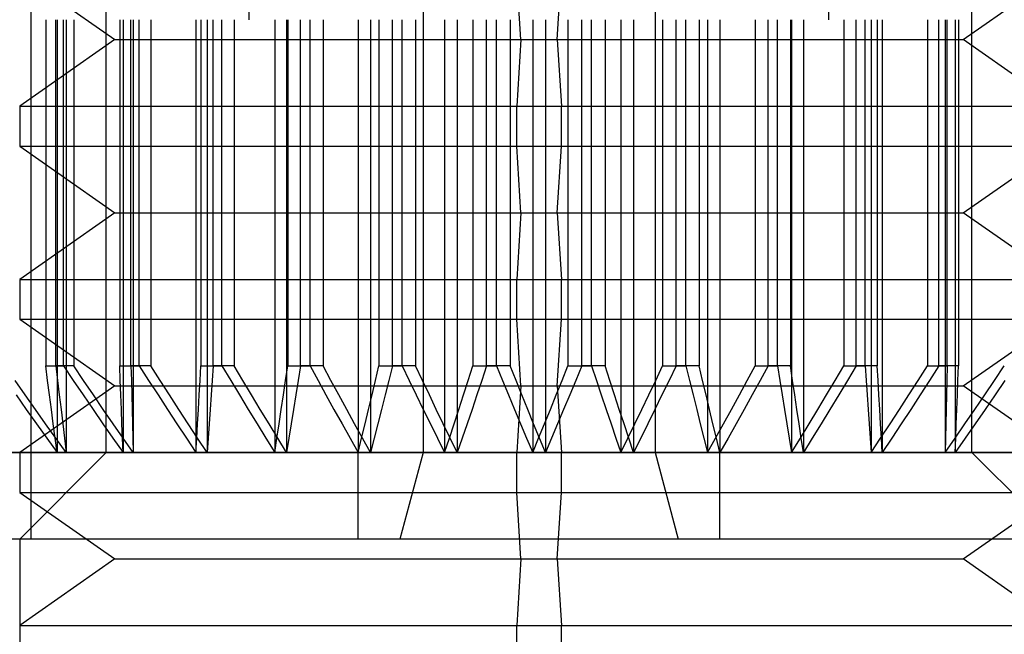
# Model space of a CAD drawing. Units: millimetres. Extents: x 30 to 69, y 32 to 207.
# Drawn here: x 46 to 52, y 176 to 180 of the extents above; entities that cross this region are included whole.
import ezdxf

# ---------------------------------------------------------------- set-up
doc = ezdxf.new("R2010")
doc.units = ezdxf.units.MM
doc.layers.add('MAIN-1', color=7, linetype='Continuous')
doc.layers.add('MAIN-2', color=7, linetype='Continuous')

msp = doc.modelspace()

# ---------------------------------------------------------------- linework, layer by layer
at = {"layer": 'MAIN-1'}
for p, q in [((46.507, 179.538), (46.507, 176.538)), ((55.6925, 176.538), (43.3269, 176.538))]:
    msp.add_line(p, q, dxfattribs=at)
at = {"layer": 'MAIN-2'}
for p, q in [((46.507, 205.9835), (46.507, 176.538)), ((46.9425, 177.038), (46.9425, 181.538)), ((46.9425, 177.038), (46.9425, 181.538)), ((47.768, 179.538), (47.768, 181.538)), ((47.768, 179.538), (47.768, 181.538)), ((48.7727, 181.538), (48.7727, 177.038)), ((48.7727, 181.538), (48.7727, 177.038)), ((50.1123, 181.538), (50.1123, 177.038)), ((50.1123, 181.538), (50.1123, 177.038)), ((51.117, 179.538), (51.117, 181.538)), ((51.117, 179.538), (51.117, 181.538)), ((51.9425, 177.038), (51.9425, 181.538)), ((51.9425, 177.038), (51.9425, 181.538)), ((46.4425, 179.808), (46.9924, 179.423)), ((46.4425, 179.808), (46.9924, 179.423)), ((49.3372, 179.423), (49.3135, 179.808)), ((49.3372, 179.423), (49.3135, 179.808)), ((49.5479, 179.423), (49.5716, 179.808)), ((49.5479, 179.423), (49.5716, 179.808)), ((51.8927, 179.423), (52.4425, 179.808)), ((51.8927, 179.423), (52.4425, 179.808)), ((46.5931, 179.538), (46.5931, 177.538)), ((46.5931, 179.538), (46.5931, 177.538)), ((46.6518, 177.538), (46.6518, 179.538)), ((46.6518, 177.538), (46.6518, 179.538)), ((46.6589, 179.538), (46.6589, 177.038)), ((46.6589, 179.538), (46.6589, 177.038)), ((46.6949, 177.538), (46.6949, 179.538)), ((46.6949, 177.538), (46.6949, 179.538)), ((46.711, 179.538), (46.711, 177.038)), ((46.711, 179.538), (46.711, 177.038)), ((46.7553, 179.538), (46.7553, 177.538)), ((46.7553, 179.538), (46.7553, 177.538)), ((47.0202, 179.538), (47.0202, 177.538)), ((47.0202, 179.538), (47.0202, 177.538)), ((47.0393, 179.538), (47.0393, 177.038)), ((47.0393, 179.538), (47.0393, 177.038)), ((47.0853, 177.538), (47.0853, 179.538)), ((47.0853, 177.538), (47.0853, 179.538)), ((47.0977, 179.538), (47.0977, 177.038)), ((47.0977, 179.538), (47.0977, 177.038)), ((47.133, 177.538), (47.133, 179.538)), ((47.133, 177.538), (47.133, 179.538)), ((47.1996, 179.538), (47.1996, 177.538)), ((47.1996, 179.538), (47.1996, 177.538)), ((47.4608, 179.538), (47.4608, 177.038)), ((47.4608, 179.538), (47.4608, 177.038)), ((47.4888, 179.538), (47.4888, 177.538)), ((47.4888, 179.538), (47.4888, 177.538)), ((47.5245, 179.538), (47.5245, 177.038)), ((47.5245, 179.538), (47.5245, 177.038)), ((47.5592, 177.538), (47.5592, 179.538)), ((47.5592, 177.538), (47.5592, 179.538)), ((47.6107, 177.538), (47.6107, 179.538)), ((47.6107, 177.538), (47.6107, 179.538)), ((47.6823, 179.538), (47.6823, 177.538)), ((47.6823, 179.538), (47.6823, 177.538)), ((47.9161, 179.538), (47.9161, 177.038)), ((47.9161, 179.538), (47.9161, 177.038)), ((47.9841, 179.538), (47.9841, 177.038)), ((47.9841, 179.538), (47.9841, 177.038)), ((47.9908, 179.538), (47.9908, 177.538)), ((47.9908, 179.538), (47.9908, 177.538)), ((48.0654, 177.538), (48.0654, 179.538)), ((48.0654, 177.538), (48.0654, 179.538)), ((48.1197, 177.538), (48.1197, 179.538)), ((48.1197, 177.538), (48.1197, 179.538)), ((48.1951, 179.538), (48.1951, 177.538)), ((48.1951, 179.538), (48.1951, 177.538)), ((48.3977, 179.538), (48.3977, 177.038)), ((48.3977, 179.538), (48.3977, 177.038)), ((48.4687, 179.538), (48.4687, 177.038)), ((48.4687, 179.538), (48.4687, 177.038)), ((48.5176, 179.538), (48.5176, 177.538)), ((48.5176, 179.538), (48.5176, 177.538)), ((48.595, 177.538), (48.595, 179.538)), ((48.595, 177.538), (48.595, 179.538)), ((48.6513, 177.538), (48.6513, 179.538)), ((48.6513, 177.538), (48.6513, 179.538)), ((48.7293, 179.538), (48.7293, 177.538)), ((48.7293, 179.538), (48.7293, 177.538)), ((48.897, 179.538), (48.897, 177.038)), ((48.897, 179.538), (48.897, 177.038)), ((48.97, 179.538), (48.97, 177.038)), ((48.97, 179.538), (48.97, 177.038)), ((49.0603, 179.538), (49.0603, 177.538)), ((49.0603, 179.538), (49.0603, 177.538)), ((49.1392, 177.538), (49.1392, 179.538)), ((49.1392, 177.538), (49.1392, 179.538)), ((49.1965, 177.538), (49.1965, 179.538)), ((49.1965, 177.538), (49.1965, 179.538)), ((49.2756, 179.538), (49.2756, 177.538)), ((49.2756, 179.538), (49.2756, 177.538)), ((49.4057, 179.538), (49.4057, 177.038)), ((49.4057, 179.538), (49.4057, 177.038)), ((49.4793, 179.538), (49.4793, 177.038)), ((49.4793, 179.538), (49.4793, 177.038)), ((49.6095, 179.538), (49.6095, 177.538)), ((49.6095, 179.538), (49.6095, 177.538)), ((49.6886, 177.538), (49.6886, 179.538)), ((49.6886, 177.538), (49.6886, 179.538)), ((49.7458, 177.538), (49.7458, 179.538)), ((49.7458, 177.538), (49.7458, 179.538)), ((49.8248, 179.538), (49.8248, 177.538)), ((49.8248, 179.538), (49.8248, 177.538)), ((49.9151, 179.538), (49.9151, 177.038)), ((49.9151, 179.538), (49.9151, 177.038)), ((49.988, 179.538), (49.988, 177.038)), ((49.988, 179.538), (49.988, 177.038)), ((50.1558, 179.538), (50.1558, 177.538)), ((50.1558, 179.538), (50.1558, 177.538)), ((50.2338, 177.538), (50.2338, 179.538)), ((50.2338, 177.538), (50.2338, 179.538)), ((50.29, 177.538), (50.29, 179.538)), ((50.29, 177.538), (50.29, 179.538)), ((50.3675, 179.538), (50.3675, 177.538)), ((50.3675, 179.538), (50.3675, 177.538)), ((50.4163, 179.538), (50.4163, 177.038)), ((50.4163, 179.538), (50.4163, 177.038)), ((50.4874, 179.538), (50.4874, 177.038)), ((50.4874, 179.538), (50.4874, 177.038)), ((50.69, 179.538), (50.69, 177.538)), ((50.69, 179.538), (50.69, 177.538)), ((50.7654, 177.538), (50.7654, 179.538)), ((50.7654, 177.538), (50.7654, 179.538)), ((50.8197, 177.538), (50.8197, 179.538)), ((50.8197, 177.538), (50.8197, 179.538)), ((50.8943, 179.538), (50.8943, 177.538)), ((50.8943, 179.538), (50.8943, 177.538)), ((50.9009, 179.538), (50.9009, 177.038)), ((50.9009, 179.538), (50.9009, 177.038)), ((50.9689, 179.538), (50.9689, 177.038)), ((50.9689, 179.538), (50.9689, 177.038)), ((51.2028, 179.538), (51.2028, 177.538)), ((51.2028, 179.538), (51.2028, 177.538)), ((51.2744, 177.538), (51.2744, 179.538)), ((51.2744, 177.538), (51.2744, 179.538)), ((51.3258, 177.538), (51.3258, 179.538)), ((51.3258, 177.538), (51.3258, 179.538)), ((51.3606, 179.538), (51.3606, 177.038)), ((51.3606, 179.538), (51.3606, 177.038)), ((51.3963, 179.538), (51.3963, 177.538)), ((51.3963, 179.538), (51.3963, 177.538)), ((51.4243, 179.538), (51.4243, 177.038)), ((51.4243, 179.538), (51.4243, 177.038)), ((51.6854, 179.538), (51.6854, 177.538)), ((51.6854, 179.538), (51.6854, 177.538)), ((51.752, 177.538), (51.752, 179.538)), ((51.752, 177.538), (51.752, 179.538)), ((51.7874, 179.538), (51.7874, 177.038)), ((51.7874, 179.538), (51.7874, 177.038)), ((51.7997, 177.538), (51.7997, 179.538)), ((51.7997, 177.538), (51.7997, 179.538)), ((51.8458, 179.538), (51.8458, 177.038)), ((51.8458, 179.538), (51.8458, 177.038)), ((51.8649, 179.538), (51.8649, 177.538)), ((51.8649, 179.538), (51.8649, 177.538)), ((46.9924, 179.423), (46.4425, 179.038)), ((46.9924, 179.423), (46.4425, 179.038)), ((46.9924, 179.423), (49.5479, 179.423)), ((46.9924, 179.423), (49.5479, 179.423)), ((49.3372, 179.423), (49.3135, 179.038)), ((49.3372, 179.423), (49.3135, 179.038)), ((49.3372, 179.423), (51.8927, 179.423)), ((49.3372, 179.423), (51.8927, 179.423)), ((49.5479, 179.423), (49.5716, 179.038)), ((49.5479, 179.423), (49.5716, 179.038)), ((52.4425, 179.038), (51.8927, 179.423)), ((52.4425, 179.038), (51.8927, 179.423)), ((46.4425, 179.038), (49.5716, 179.038)), ((46.4425, 179.038), (46.4425, 178.808)), ((46.4425, 179.038), (49.5716, 179.038)), ((46.4425, 179.038), (46.4425, 178.808)), ((49.3135, 178.808), (49.3135, 179.038)), ((49.3135, 179.038), (52.4425, 179.038)), ((49.3135, 178.808), (49.3135, 179.038)), ((49.3135, 179.038), (52.4425, 179.038)), ((49.5716, 178.808), (49.5716, 179.038)), ((49.5716, 178.808), (49.5716, 179.038)), ((46.4425, 178.808), (49.5716, 178.808)), ((46.4425, 178.808), (46.9924, 178.423)), ((46.4425, 178.808), (49.5716, 178.808)), ((46.4425, 178.808), (46.9924, 178.423)), ((49.3372, 178.423), (49.3135, 178.808)), ((49.3135, 178.808), (52.4425, 178.808)), ((49.3372, 178.423), (49.3135, 178.808)), ((49.3135, 178.808), (52.4425, 178.808)), ((49.5479, 178.423), (49.5716, 178.808)), ((49.5479, 178.423), (49.5716, 178.808)), ((51.8927, 178.423), (52.4425, 178.808)), ((51.8927, 178.423), (52.4425, 178.808)), ((46.9924, 178.423), (46.4425, 178.038)), ((46.9924, 178.423), (46.4425, 178.038)), ((46.9924, 178.423), (49.5479, 178.423)), ((46.9924, 178.423), (49.5479, 178.423)), ((49.3372, 178.423), (49.3135, 178.038)), ((49.3372, 178.423), (49.3135, 178.038)), ((49.3372, 178.423), (51.8927, 178.423)), ((49.3372, 178.423), (51.8927, 178.423)), ((49.5479, 178.423), (49.5716, 178.038)), ((49.5479, 178.423), (49.5716, 178.038)), ((52.4425, 178.038), (51.8927, 178.423)), ((52.4425, 178.038), (51.8927, 178.423)), ((46.4425, 178.038), (49.5716, 178.038)), ((46.4425, 178.038), (46.4425, 177.808)), ((46.4425, 178.038), (49.5716, 178.038)), ((46.4425, 178.038), (46.4425, 177.808)), ((49.3135, 177.808), (49.3135, 178.038)), ((49.3135, 178.038), (52.4425, 178.038)), ((49.3135, 177.808), (49.3135, 178.038)), ((49.3135, 178.038), (52.4425, 178.038)), ((49.5716, 177.808), (49.5716, 178.038)), ((49.5716, 177.808), (49.5716, 178.038)), ((46.4425, 177.808), (49.5716, 177.808)), ((46.4425, 177.808), (46.9924, 177.423)), ((46.4425, 177.808), (49.5716, 177.808)), ((46.4425, 177.808), (46.9924, 177.423)), ((49.3372, 177.423), (49.3135, 177.808)), ((49.3135, 177.808), (52.4425, 177.808)), ((49.3372, 177.423), (49.3135, 177.808)), ((49.3135, 177.808), (52.4425, 177.808)), ((49.5479, 177.423), (49.5716, 177.808)), ((49.5479, 177.423), (49.5716, 177.808)), ((51.8927, 177.423), (52.4425, 177.808)), ((51.8927, 177.423), (52.4425, 177.808)), ((46.5931, 177.538), (46.6949, 177.538)), ((46.6039, 177.4543), (46.5931, 177.538)), ((46.5931, 177.538), (46.6949, 177.538)), ((46.6039, 177.4543), (46.5931, 177.538)), ((46.7553, 177.538), (46.6518, 177.538)), ((46.6518, 177.538), (46.6616, 177.4543)), ((46.7553, 177.538), (46.6518, 177.538)), ((46.6518, 177.538), (46.6616, 177.4543)), ((46.6949, 177.538), (46.7518, 177.4543)), ((46.6949, 177.538), (46.7518, 177.4543)), ((46.8119, 177.4543), (46.7553, 177.538)), ((46.8119, 177.4543), (46.7553, 177.538)), ((47.0202, 177.538), (47.133, 177.538)), ((47.0233, 177.4543), (47.0202, 177.538)), ((47.0202, 177.538), (47.133, 177.538)), ((47.0233, 177.4543), (47.0202, 177.538)), ((47.1996, 177.538), (47.0853, 177.538)), ((47.0853, 177.538), (47.0874, 177.4543)), ((47.1996, 177.538), (47.0853, 177.538)), ((47.0853, 177.538), (47.0874, 177.4543)), ((47.133, 177.538), (47.1872, 177.4543)), ((47.133, 177.538), (47.1872, 177.4543)), ((47.2533, 177.4543), (47.1996, 177.538)), ((47.2533, 177.4543), (47.1996, 177.538)), ((47.4841, 177.4543), (47.4888, 177.538)), ((47.4841, 177.4543), (47.4888, 177.538)), ((47.4888, 177.538), (47.6107, 177.538)), ((47.4888, 177.538), (47.6107, 177.538)), ((47.5592, 177.538), (47.5535, 177.4543)), ((47.5592, 177.538), (47.5535, 177.4543)), ((47.6823, 177.538), (47.5592, 177.538)), ((47.6823, 177.538), (47.5592, 177.538)), ((47.6107, 177.538), (47.6612, 177.4543)), ((47.6107, 177.538), (47.6612, 177.4543)), ((47.7322, 177.4543), (47.6823, 177.538)), ((47.7322, 177.4543), (47.6823, 177.538)), ((47.9784, 177.4543), (47.9908, 177.538)), ((47.9784, 177.4543), (47.9908, 177.538)), ((47.9908, 177.538), (48.1197, 177.538)), ((47.9908, 177.538), (48.1197, 177.538)), ((48.0654, 177.538), (48.0519, 177.4543)), ((48.0654, 177.538), (48.0519, 177.4543)), ((48.1951, 177.538), (48.0654, 177.538)), ((48.1951, 177.538), (48.0654, 177.538)), ((48.1197, 177.538), (48.1656, 177.4543)), ((48.1197, 177.538), (48.1656, 177.4543)), ((48.2403, 177.4543), (48.1951, 177.538)), ((48.2403, 177.4543), (48.1951, 177.538)), ((48.4978, 177.4543), (48.5176, 177.538)), ((48.4978, 177.4543), (48.5176, 177.538)), ((48.5176, 177.538), (48.6513, 177.538)), ((48.5176, 177.538), (48.6513, 177.538)), ((48.595, 177.538), (48.5742, 177.4543)), ((48.595, 177.538), (48.5742, 177.4543)), ((48.7293, 177.538), (48.595, 177.538)), ((48.7293, 177.538), (48.595, 177.538)), ((48.6513, 177.538), (48.6919, 177.4543)), ((48.6513, 177.538), (48.6919, 177.4543)), ((48.769, 177.4543), (48.7293, 177.538)), ((48.769, 177.4543), (48.7293, 177.538)), ((49.0333, 177.4543), (49.0603, 177.538)), ((49.0333, 177.4543), (49.0603, 177.538)), ((49.0603, 177.538), (49.1965, 177.538)), ((49.0603, 177.538), (49.1965, 177.538)), ((49.1392, 177.538), (49.1113, 177.4543)), ((49.1392, 177.538), (49.1113, 177.4543)), ((49.2756, 177.538), (49.1392, 177.538)), ((49.2756, 177.538), (49.1392, 177.538)), ((49.1965, 177.538), (49.231, 177.4543)), ((49.1965, 177.538), (49.231, 177.4543)), ((49.3093, 177.4543), (49.2756, 177.538)), ((49.3093, 177.4543), (49.2756, 177.538)), ((49.5758, 177.4543), (49.6095, 177.538)), ((49.5758, 177.4543), (49.6095, 177.538)), ((49.6095, 177.538), (49.7458, 177.538)), ((49.6095, 177.538), (49.7458, 177.538)), ((49.6886, 177.538), (49.654, 177.4543)), ((49.6886, 177.538), (49.654, 177.4543)), ((49.8248, 177.538), (49.6886, 177.538)), ((49.8248, 177.538), (49.6886, 177.538)), ((49.7458, 177.538), (49.7738, 177.4543)), ((49.7458, 177.538), (49.7738, 177.4543)), ((49.8518, 177.4543), (49.8248, 177.538)), ((49.8518, 177.4543), (49.8248, 177.538)), ((50.116, 177.4543), (50.1558, 177.538)), ((50.116, 177.4543), (50.1558, 177.538)), ((50.1558, 177.538), (50.29, 177.538)), ((50.1558, 177.538), (50.29, 177.538)), ((50.2338, 177.538), (50.1932, 177.4543)), ((50.2338, 177.538), (50.1932, 177.4543)), ((50.3675, 177.538), (50.2338, 177.538)), ((50.3675, 177.538), (50.2338, 177.538)), ((50.29, 177.538), (50.3109, 177.4543)), ((50.29, 177.538), (50.3109, 177.4543)), ((50.3873, 177.4543), (50.3675, 177.538)), ((50.3873, 177.4543), (50.3675, 177.538)), ((50.6447, 177.4543), (50.69, 177.538)), ((50.6447, 177.4543), (50.69, 177.538)), ((50.69, 177.538), (50.8197, 177.538)), ((50.69, 177.538), (50.8197, 177.538)), ((50.7654, 177.538), (50.7195, 177.4543)), ((50.7654, 177.538), (50.7195, 177.4543)), ((50.8943, 177.538), (50.7654, 177.538)), ((50.8943, 177.538), (50.7654, 177.538)), ((50.8197, 177.538), (50.8331, 177.4543)), ((50.8197, 177.538), (50.8331, 177.4543)), ((50.9066, 177.4543), (50.8943, 177.538)), ((50.9066, 177.4543), (50.8943, 177.538)), ((51.1529, 177.4543), (51.2028, 177.538)), ((51.1529, 177.4543), (51.2028, 177.538)), ((51.2028, 177.538), (51.3258, 177.538)), ((51.2028, 177.538), (51.3258, 177.538)), ((51.2744, 177.538), (51.2239, 177.4543)), ((51.2744, 177.538), (51.2239, 177.4543)), ((51.3963, 177.538), (51.2744, 177.538)), ((51.3963, 177.538), (51.2744, 177.538)), ((51.3258, 177.538), (51.3316, 177.4543)), ((51.3258, 177.538), (51.3316, 177.4543)), ((51.4009, 177.4543), (51.3963, 177.538)), ((51.4009, 177.4543), (51.3963, 177.538)), ((51.6318, 177.4543), (51.6854, 177.538)), ((51.6318, 177.4543), (51.6854, 177.538)), ((51.6854, 177.538), (51.7997, 177.538)), ((51.6854, 177.538), (51.7997, 177.538)), ((51.752, 177.538), (51.6979, 177.4543)), ((51.752, 177.538), (51.6979, 177.4543)), ((51.8649, 177.538), (51.752, 177.538)), ((51.8649, 177.538), (51.752, 177.538)), ((51.7997, 177.538), (51.7977, 177.4543)), ((51.7997, 177.538), (51.7977, 177.4543)), ((51.8617, 177.4543), (51.8649, 177.538)), ((51.8617, 177.4543), (51.8649, 177.538)), ((52.0732, 177.4543), (52.1297, 177.538)), ((52.0732, 177.4543), (52.1297, 177.538)), ((46.4741, 177.3707), (46.4155, 177.4543)), ((46.4741, 177.3707), (46.4155, 177.4543)), ((46.6149, 177.3707), (46.6039, 177.4543)), ((46.6149, 177.3707), (46.6039, 177.4543)), ((46.6616, 177.4543), (46.6714, 177.3707)), ((46.6616, 177.4543), (46.6714, 177.3707)), ((46.7518, 177.4543), (46.8089, 177.3707)), ((46.7518, 177.4543), (46.8089, 177.3707)), ((46.8686, 177.3707), (46.8119, 177.4543)), ((46.8686, 177.3707), (46.8119, 177.4543)), ((47.0265, 177.3707), (47.0233, 177.4543)), ((47.0265, 177.3707), (47.0233, 177.4543)), ((47.0874, 177.4543), (47.0894, 177.3707)), ((47.0874, 177.4543), (47.0894, 177.3707)), ((47.1872, 177.4543), (47.2415, 177.3707)), ((47.1872, 177.4543), (47.2415, 177.3707)), ((47.3071, 177.3707), (47.2533, 177.4543)), ((47.3071, 177.3707), (47.2533, 177.4543)), ((47.4795, 177.3707), (47.4841, 177.4543)), ((47.4795, 177.3707), (47.4841, 177.4543)), ((47.5535, 177.4543), (47.5477, 177.3707)), ((47.5535, 177.4543), (47.5477, 177.3707)), ((47.6612, 177.4543), (47.7118, 177.3707)), ((47.6612, 177.4543), (47.7118, 177.3707)), ((47.7822, 177.3707), (47.7322, 177.4543)), ((47.7822, 177.3707), (47.7322, 177.4543)), ((47.9661, 177.3707), (47.9784, 177.4543)), ((47.9661, 177.3707), (47.9784, 177.4543)), ((48.0519, 177.4543), (48.0385, 177.3707)), ((48.0519, 177.4543), (48.0385, 177.3707)), ((48.1656, 177.4543), (48.2117, 177.3707)), ((48.1656, 177.4543), (48.2117, 177.3707)), ((48.2857, 177.3707), (48.2403, 177.4543)), ((48.2857, 177.3707), (48.2403, 177.4543)), ((48.4779, 177.3707), (48.4978, 177.4543)), ((48.4779, 177.3707), (48.4978, 177.4543)), ((48.5742, 177.4543), (48.5532, 177.3707)), ((48.5742, 177.4543), (48.5532, 177.3707)), ((48.6919, 177.4543), (48.7326, 177.3707)), ((48.6919, 177.4543), (48.7326, 177.3707)), ((48.8089, 177.3707), (48.769, 177.4543)), ((48.8089, 177.3707), (48.769, 177.4543)), ((49.0062, 177.3707), (49.0333, 177.4543)), ((49.0062, 177.3707), (49.0333, 177.4543)), ((49.1113, 177.4543), (49.0832, 177.3707)), ((49.1113, 177.4543), (49.0832, 177.3707)), ((49.231, 177.4543), (49.2657, 177.3707)), ((49.231, 177.4543), (49.2657, 177.3707)), ((49.343, 177.3707), (49.3093, 177.4543)), ((49.343, 177.3707), (49.3093, 177.4543)), ((49.542, 177.3707), (49.5758, 177.4543)), ((49.542, 177.3707), (49.5758, 177.4543)), ((49.654, 177.4543), (49.6193, 177.3707)), ((49.654, 177.4543), (49.6193, 177.3707)), ((49.7738, 177.4543), (49.8019, 177.3707)), ((49.7738, 177.4543), (49.8019, 177.3707)), ((49.8788, 177.3707), (49.8518, 177.4543)), ((49.8788, 177.3707), (49.8518, 177.4543)), ((50.0761, 177.3707), (50.116, 177.4543)), ((50.0761, 177.3707), (50.116, 177.4543)), ((50.1932, 177.4543), (50.1524, 177.3707)), ((50.1932, 177.4543), (50.1524, 177.3707)), ((50.3109, 177.4543), (50.3318, 177.3707)), ((50.3109, 177.4543), (50.3318, 177.3707)), ((50.4072, 177.3707), (50.3873, 177.4543)), ((50.4072, 177.3707), (50.3873, 177.4543)), ((50.5994, 177.3707), (50.6447, 177.4543)), ((50.5994, 177.3707), (50.6447, 177.4543)), ((50.7195, 177.4543), (50.6734, 177.3707)), ((50.7195, 177.4543), (50.6734, 177.3707)), ((50.8331, 177.4543), (50.8466, 177.3707)), ((50.8331, 177.4543), (50.8466, 177.3707)), ((50.919, 177.3707), (50.9066, 177.4543)), ((50.919, 177.3707), (50.9066, 177.4543)), ((51.1029, 177.3707), (51.1529, 177.4543)), ((51.1029, 177.3707), (51.1529, 177.4543)), ((51.2239, 177.4543), (51.1733, 177.3707)), ((51.2239, 177.4543), (51.1733, 177.3707)), ((51.3316, 177.4543), (51.3373, 177.3707)), ((51.3316, 177.4543), (51.3373, 177.3707)), ((51.4056, 177.3707), (51.4009, 177.4543)), ((51.4056, 177.3707), (51.4009, 177.4543)), ((51.5779, 177.3707), (51.6318, 177.4543)), ((51.5779, 177.3707), (51.6318, 177.4543)), ((51.6979, 177.4543), (51.6436, 177.3707)), ((51.6979, 177.4543), (51.6436, 177.3707)), ((51.7977, 177.4543), (51.7956, 177.3707)), ((51.7977, 177.4543), (51.7956, 177.3707)), ((51.8586, 177.3707), (51.8617, 177.4543)), ((51.8586, 177.3707), (51.8617, 177.4543)), ((52.0164, 177.3707), (52.0732, 177.4543)), ((52.0164, 177.3707), (52.0732, 177.4543)), ((52.1333, 177.4543), (52.0762, 177.3707)), ((52.1333, 177.4543), (52.0762, 177.3707)), ((46.9924, 177.423), (46.4425, 177.038)), ((46.9924, 177.423), (46.4425, 177.038)), ((46.9924, 177.423), (49.5479, 177.423)), ((46.9924, 177.423), (49.5479, 177.423)), ((49.3372, 177.423), (49.3135, 177.038)), ((49.3372, 177.423), (49.3135, 177.038)), ((49.3372, 177.423), (51.8927, 177.423)), ((49.3372, 177.423), (51.8927, 177.423)), ((49.5479, 177.423), (49.5716, 177.038)), ((49.5479, 177.423), (49.5716, 177.038)), ((52.4425, 177.038), (51.8927, 177.423)), ((52.4425, 177.038), (51.8927, 177.423)), ((46.4213, 177.3707), (46.4804, 177.2873)), ((46.4213, 177.3707), (46.4804, 177.2873)), ((46.533, 177.2873), (46.4741, 177.3707)), ((46.533, 177.2873), (46.4741, 177.3707)), ((46.6258, 177.2873), (46.6149, 177.3707)), ((46.6258, 177.2873), (46.6149, 177.3707)), ((46.6714, 177.3707), (46.6812, 177.2873)), ((46.6714, 177.3707), (46.6812, 177.2873)), ((46.8089, 177.3707), (46.8662, 177.2873)), ((46.8089, 177.3707), (46.8662, 177.2873)), ((46.9256, 177.2873), (46.8686, 177.3707)), ((46.9256, 177.2873), (46.8686, 177.3707)), ((47.0297, 177.2873), (47.0265, 177.3707)), ((47.0297, 177.2873), (47.0265, 177.3707)), ((47.0894, 177.3707), (47.0915, 177.2873)), ((47.0894, 177.3707), (47.0915, 177.2873)), ((47.2415, 177.3707), (47.296, 177.2873)), ((47.2415, 177.3707), (47.296, 177.2873)), ((47.3612, 177.2873), (47.3071, 177.3707)), ((47.3612, 177.2873), (47.3071, 177.3707)), ((47.4748, 177.2873), (47.4795, 177.3707)), ((47.4748, 177.2873), (47.4795, 177.3707)), ((47.5477, 177.3707), (47.542, 177.2873)), ((47.5477, 177.3707), (47.542, 177.2873)), ((47.7118, 177.3707), (47.7626, 177.2873)), ((47.7118, 177.3707), (47.7626, 177.2873)), ((47.8324, 177.2873), (47.7822, 177.3707)), ((47.8324, 177.2873), (47.7822, 177.3707)), ((47.9537, 177.2873), (47.9661, 177.3707)), ((47.9537, 177.2873), (47.9661, 177.3707)), ((48.0385, 177.3707), (48.025, 177.2873)), ((48.0385, 177.3707), (48.025, 177.2873)), ((48.2117, 177.3707), (48.2579, 177.2873)), ((48.2117, 177.3707), (48.2579, 177.2873)), ((48.3312, 177.2873), (48.2857, 177.3707)), ((48.3312, 177.2873), (48.2857, 177.3707)), ((48.4579, 177.2873), (48.4779, 177.3707)), ((48.4579, 177.2873), (48.4779, 177.3707)), ((48.5532, 177.3707), (48.5322, 177.2873)), ((48.5532, 177.3707), (48.5322, 177.2873)), ((48.7326, 177.3707), (48.7735, 177.2873)), ((48.7326, 177.3707), (48.7735, 177.2873)), ((48.849, 177.2873), (48.8089, 177.3707)), ((48.849, 177.2873), (48.8089, 177.3707)), ((48.9791, 177.2873), (49.0062, 177.3707)), ((48.9791, 177.2873), (49.0062, 177.3707)), ((49.0832, 177.3707), (49.0551, 177.2873)), ((49.0832, 177.3707), (49.0551, 177.2873)), ((49.2657, 177.3707), (49.3005, 177.2873)), ((49.2657, 177.3707), (49.3005, 177.2873)), ((49.3769, 177.2873), (49.343, 177.3707)), ((49.3769, 177.2873), (49.343, 177.3707)), ((49.5082, 177.2873), (49.542, 177.3707)), ((49.5082, 177.2873), (49.542, 177.3707)), ((49.6193, 177.3707), (49.5845, 177.2873)), ((49.6193, 177.3707), (49.5845, 177.2873)), ((49.8019, 177.3707), (49.83, 177.2873)), ((49.8019, 177.3707), (49.83, 177.2873)), ((49.906, 177.2873), (49.8788, 177.3707)), ((49.906, 177.2873), (49.8788, 177.3707)), ((50.0361, 177.2873), (50.0761, 177.3707)), ((50.0361, 177.2873), (50.0761, 177.3707)), ((50.1524, 177.3707), (50.1116, 177.2873)), ((50.1524, 177.3707), (50.1116, 177.2873)), ((50.3318, 177.3707), (50.3528, 177.2873)), ((50.3318, 177.3707), (50.3528, 177.2873)), ((50.4271, 177.2873), (50.4072, 177.3707)), ((50.4271, 177.2873), (50.4072, 177.3707)), ((50.5539, 177.2873), (50.5994, 177.3707)), ((50.5539, 177.2873), (50.5994, 177.3707)), ((50.6734, 177.3707), (50.6271, 177.2873)), ((50.6734, 177.3707), (50.6271, 177.2873)), ((50.8466, 177.3707), (50.8601, 177.2873)), ((50.8466, 177.3707), (50.8601, 177.2873)), ((50.9314, 177.2873), (50.919, 177.3707)), ((50.9314, 177.2873), (50.919, 177.3707)), ((51.0527, 177.2873), (51.1029, 177.3707)), ((51.0527, 177.2873), (51.1029, 177.3707)), ((51.1733, 177.3707), (51.1225, 177.2873)), ((51.1733, 177.3707), (51.1225, 177.2873)), ((51.3373, 177.3707), (51.3431, 177.2873)), ((51.3373, 177.3707), (51.3431, 177.2873)), ((51.4102, 177.2873), (51.4056, 177.3707)), ((51.4102, 177.2873), (51.4056, 177.3707)), ((51.5239, 177.2873), (51.5779, 177.3707)), ((51.5239, 177.2873), (51.5779, 177.3707)), ((51.6436, 177.3707), (51.589, 177.2873)), ((51.6436, 177.3707), (51.589, 177.2873)), ((51.7956, 177.3707), (51.7936, 177.2873)), ((51.7956, 177.3707), (51.7936, 177.2873)), ((51.8554, 177.2873), (51.8586, 177.3707)), ((51.8554, 177.2873), (51.8586, 177.3707)), ((51.9595, 177.2873), (52.0164, 177.3707)), ((51.9595, 177.2873), (52.0164, 177.3707)), ((52.0762, 177.3707), (52.0189, 177.2873)), ((52.0762, 177.3707), (52.0189, 177.2873)), ((46.4804, 177.2873), (46.5397, 177.2041)), ((46.4804, 177.2873), (46.5397, 177.2041)), ((46.5921, 177.2041), (46.533, 177.2873)), ((46.5921, 177.2041), (46.533, 177.2873)), ((46.6368, 177.2041), (46.6258, 177.2873)), ((46.6368, 177.2041), (46.6258, 177.2873)), ((46.6812, 177.2873), (46.6911, 177.2041)), ((46.6812, 177.2873), (46.6911, 177.2041)), ((46.8662, 177.2873), (46.9237, 177.2041)), ((46.8662, 177.2873), (46.9237, 177.2041)), ((46.9827, 177.2041), (46.9256, 177.2873)), ((46.9827, 177.2041), (46.9256, 177.2873)), ((47.0329, 177.2041), (47.0297, 177.2873)), ((47.0329, 177.2041), (47.0297, 177.2873)), ((47.0915, 177.2873), (47.0935, 177.2041)), ((47.0915, 177.2873), (47.0935, 177.2041)), ((47.296, 177.2873), (47.3507, 177.2041)), ((47.296, 177.2873), (47.3507, 177.2041)), ((47.4154, 177.2041), (47.3612, 177.2873)), ((47.4154, 177.2041), (47.3612, 177.2873)), ((47.4702, 177.2041), (47.4748, 177.2873)), ((47.4702, 177.2041), (47.4748, 177.2873)), ((47.542, 177.2873), (47.5361, 177.2041)), ((47.542, 177.2873), (47.5361, 177.2041)), ((47.7626, 177.2873), (47.8136, 177.2041)), ((47.7626, 177.2873), (47.8136, 177.2041)), ((47.8828, 177.2041), (47.8324, 177.2873)), ((47.8828, 177.2041), (47.8324, 177.2873)), ((47.9412, 177.2041), (47.9537, 177.2873)), ((47.9412, 177.2041), (47.9537, 177.2873)), ((48.025, 177.2873), (48.0114, 177.2041)), ((48.025, 177.2873), (48.0114, 177.2041)), ((48.2579, 177.2873), (48.3043, 177.2041)), ((48.2579, 177.2873), (48.3043, 177.2041)), ((48.3769, 177.2041), (48.3312, 177.2873)), ((48.3769, 177.2041), (48.3312, 177.2873)), ((48.4379, 177.2041), (48.4579, 177.2873)), ((48.4379, 177.2041), (48.4579, 177.2873)), ((48.5322, 177.2873), (48.5111, 177.2041)), ((48.5322, 177.2873), (48.5111, 177.2041)), ((48.7735, 177.2873), (48.8145, 177.2041)), ((48.7735, 177.2873), (48.8145, 177.2041)), ((48.8892, 177.2041), (48.849, 177.2873)), ((48.8892, 177.2041), (48.849, 177.2873)), ((48.9518, 177.2041), (48.9791, 177.2873)), ((48.9518, 177.2041), (48.9791, 177.2873)), ((49.0551, 177.2873), (49.0268, 177.2041)), ((49.0551, 177.2873), (49.0268, 177.2041)), ((49.3005, 177.2873), (49.3355, 177.2041)), ((49.3005, 177.2873), (49.3355, 177.2041)), ((49.4109, 177.2041), (49.3769, 177.2873)), ((49.4109, 177.2041), (49.3769, 177.2873)), ((49.4741, 177.2041), (49.5082, 177.2873)), ((49.4741, 177.2041), (49.5082, 177.2873)), ((49.5845, 177.2873), (49.5496, 177.2041)), ((49.5845, 177.2873), (49.5496, 177.2041)), ((49.83, 177.2873), (49.8583, 177.2041)), ((49.83, 177.2873), (49.8583, 177.2041)), ((49.9332, 177.2041), (49.906, 177.2873)), ((49.9332, 177.2041), (49.906, 177.2873)), ((49.9959, 177.2041), (50.0361, 177.2873)), ((49.9959, 177.2041), (50.0361, 177.2873)), ((50.1116, 177.2873), (50.0705, 177.2041)), ((50.1116, 177.2873), (50.0705, 177.2041)), ((50.3528, 177.2873), (50.3739, 177.2041)), ((50.3528, 177.2873), (50.3739, 177.2041)), ((50.4471, 177.2041), (50.4271, 177.2873)), ((50.4471, 177.2041), (50.4271, 177.2873)), ((50.5082, 177.2041), (50.5539, 177.2873)), ((50.5082, 177.2041), (50.5539, 177.2873)), ((50.6271, 177.2873), (50.5807, 177.2041)), ((50.6271, 177.2873), (50.5807, 177.2041)), ((50.8601, 177.2873), (50.8737, 177.2041)), ((50.8601, 177.2873), (50.8737, 177.2041)), ((50.9439, 177.2041), (50.9314, 177.2873)), ((50.9439, 177.2041), (50.9314, 177.2873)), ((51.0023, 177.2041), (51.0527, 177.2873)), ((51.0023, 177.2041), (51.0527, 177.2873)), ((51.1225, 177.2873), (51.0715, 177.2041)), ((51.1225, 177.2873), (51.0715, 177.2041)), ((51.3431, 177.2873), (51.3489, 177.2041)), ((51.3431, 177.2873), (51.3489, 177.2041)), ((51.4149, 177.2041), (51.4102, 177.2873)), ((51.4149, 177.2041), (51.4102, 177.2873)), ((51.4697, 177.2041), (51.5239, 177.2873)), ((51.4697, 177.2041), (51.5239, 177.2873)), ((51.589, 177.2873), (51.5343, 177.2041)), ((51.589, 177.2873), (51.5343, 177.2041)), ((51.7936, 177.2873), (51.7915, 177.2041)), ((51.7936, 177.2873), (51.7915, 177.2041)), ((51.8522, 177.2041), (51.8554, 177.2873)), ((51.8522, 177.2041), (51.8554, 177.2873)), ((51.9024, 177.2041), (51.9595, 177.2873)), ((51.9024, 177.2041), (51.9595, 177.2873)), ((52.0189, 177.2873), (51.9614, 177.2041)), ((52.0189, 177.2873), (51.9614, 177.2041)), ((46.5397, 177.2041), (46.5992, 177.121)), ((46.5397, 177.2041), (46.5992, 177.121)), ((46.6514, 177.121), (46.5921, 177.2041)), ((46.6514, 177.121), (46.5921, 177.2041)), ((46.6479, 177.121), (46.6368, 177.2041)), ((46.6479, 177.121), (46.6368, 177.2041)), ((46.6911, 177.2041), (46.701, 177.121)), ((46.6911, 177.2041), (46.701, 177.121)), ((46.9237, 177.2041), (46.9814, 177.121)), ((46.9237, 177.2041), (46.9814, 177.121)), ((47.0401, 177.121), (46.9827, 177.2041)), ((47.0401, 177.121), (46.9827, 177.2041)), ((47.0361, 177.121), (47.0329, 177.2041)), ((47.0361, 177.121), (47.0329, 177.2041)), ((47.0935, 177.2041), (47.0956, 177.121)), ((47.0935, 177.2041), (47.0956, 177.121)), ((47.3507, 177.2041), (47.4056, 177.121)), ((47.3507, 177.2041), (47.4056, 177.121)), ((47.4698, 177.121), (47.4154, 177.2041)), ((47.4698, 177.121), (47.4154, 177.2041)), ((47.4655, 177.121), (47.4702, 177.2041)), ((47.4655, 177.121), (47.4702, 177.2041)), ((47.5361, 177.2041), (47.5303, 177.121)), ((47.5361, 177.2041), (47.5303, 177.121)), ((47.8136, 177.2041), (47.8648, 177.121)), ((47.8136, 177.2041), (47.8648, 177.121)), ((47.9334, 177.121), (47.8828, 177.2041)), ((47.9334, 177.121), (47.8828, 177.2041)), ((47.9287, 177.121), (47.9412, 177.2041)), ((47.9287, 177.121), (47.9412, 177.2041)), ((48.0114, 177.2041), (47.9978, 177.121)), ((48.0114, 177.2041), (47.9978, 177.121)), ((48.3043, 177.2041), (48.3509, 177.121)), ((48.3043, 177.2041), (48.3509, 177.121)), ((48.4227, 177.121), (48.3769, 177.2041)), ((48.4227, 177.121), (48.3769, 177.2041)), ((48.4178, 177.121), (48.4379, 177.2041)), ((48.4178, 177.121), (48.4379, 177.2041)), ((48.5111, 177.2041), (48.49, 177.121)), ((48.5111, 177.2041), (48.49, 177.121)), ((48.8145, 177.2041), (48.8557, 177.121)), ((48.8145, 177.2041), (48.8557, 177.121)), ((48.9295, 177.121), (48.8892, 177.2041)), ((48.9295, 177.121), (48.8892, 177.2041)), ((48.9245, 177.121), (48.9518, 177.2041)), ((48.9245, 177.121), (48.9518, 177.2041)), ((49.0268, 177.2041), (48.9984, 177.121)), ((49.0268, 177.2041), (48.9984, 177.121)), ((49.3355, 177.2041), (49.3705, 177.121)), ((49.3355, 177.2041), (49.3705, 177.121)), ((49.4451, 177.121), (49.4109, 177.2041)), ((49.4451, 177.121), (49.4109, 177.2041)), ((49.44, 177.121), (49.4741, 177.2041)), ((49.44, 177.121), (49.4741, 177.2041)), ((49.5496, 177.2041), (49.5145, 177.121)), ((49.5496, 177.2041), (49.5145, 177.121)), ((49.8583, 177.2041), (49.8866, 177.121)), ((49.8583, 177.2041), (49.8866, 177.121)), ((49.9606, 177.121), (49.9332, 177.2041)), ((49.9606, 177.121), (49.9332, 177.2041)), ((49.9556, 177.121), (49.9959, 177.2041)), ((49.9556, 177.121), (49.9959, 177.2041)), ((50.0705, 177.2041), (50.0294, 177.121)), ((50.0705, 177.2041), (50.0294, 177.121)), ((50.3739, 177.2041), (50.3951, 177.121)), ((50.3739, 177.2041), (50.3951, 177.121)), ((50.4672, 177.121), (50.4471, 177.2041)), ((50.4672, 177.121), (50.4471, 177.2041)), ((50.4624, 177.121), (50.5082, 177.2041)), ((50.4624, 177.121), (50.5082, 177.2041)), ((50.5807, 177.2041), (50.5342, 177.121)), ((50.5807, 177.2041), (50.5342, 177.121)), ((50.8737, 177.2041), (50.8873, 177.121)), ((50.8737, 177.2041), (50.8873, 177.121)), ((50.9564, 177.121), (50.9439, 177.2041)), ((50.9564, 177.121), (50.9439, 177.2041)), ((50.9517, 177.121), (51.0023, 177.2041)), ((50.9517, 177.121), (51.0023, 177.2041)), ((51.0715, 177.2041), (51.0203, 177.121)), ((51.0715, 177.2041), (51.0203, 177.121)), ((51.3489, 177.2041), (51.3547, 177.121)), ((51.3489, 177.2041), (51.3547, 177.121)), ((51.4196, 177.121), (51.4149, 177.2041)), ((51.4196, 177.121), (51.4149, 177.2041)), ((51.4152, 177.121), (51.4697, 177.2041)), ((51.4152, 177.121), (51.4697, 177.2041)), ((51.5343, 177.2041), (51.4794, 177.121)), ((51.5343, 177.2041), (51.4794, 177.121)), ((51.7915, 177.2041), (51.7895, 177.121)), ((51.7915, 177.2041), (51.7895, 177.121)), ((51.845, 177.121), (51.9024, 177.2041)), ((51.845, 177.121), (51.9024, 177.2041)), ((51.849, 177.121), (51.8522, 177.2041)), ((51.849, 177.121), (51.8522, 177.2041)), ((51.9614, 177.2041), (51.9037, 177.121)), ((51.9614, 177.2041), (51.9037, 177.121)), ((46.5992, 177.121), (46.6589, 177.038)), ((46.5992, 177.121), (46.6589, 177.038)), ((46.6589, 177.038), (46.6479, 177.121)), ((46.6589, 177.038), (46.6479, 177.121)), ((46.711, 177.038), (46.6514, 177.121)), ((46.711, 177.038), (46.6514, 177.121)), ((46.701, 177.121), (46.711, 177.038)), ((46.701, 177.121), (46.711, 177.038)), ((46.9814, 177.121), (47.0393, 177.038)), ((46.9814, 177.121), (47.0393, 177.038)), ((47.0393, 177.038), (47.0361, 177.121)), ((47.0393, 177.038), (47.0361, 177.121)), ((47.0977, 177.038), (47.0401, 177.121)), ((47.0977, 177.038), (47.0401, 177.121)), ((47.0956, 177.121), (47.0977, 177.038)), ((47.0956, 177.121), (47.0977, 177.038)), ((47.4056, 177.121), (47.4608, 177.038)), ((47.4056, 177.121), (47.4608, 177.038)), ((47.4608, 177.038), (47.4655, 177.121)), ((47.4608, 177.038), (47.4655, 177.121)), ((47.5245, 177.038), (47.4698, 177.121)), ((47.5245, 177.038), (47.4698, 177.121)), ((47.5303, 177.121), (47.5245, 177.038)), ((47.5303, 177.121), (47.5245, 177.038)), ((47.8648, 177.121), (47.9161, 177.038)), ((47.8648, 177.121), (47.9161, 177.038)), ((47.9161, 177.038), (47.9287, 177.121)), ((47.9161, 177.038), (47.9287, 177.121)), ((47.9841, 177.038), (47.9334, 177.121)), ((47.9841, 177.038), (47.9334, 177.121)), ((47.9978, 177.121), (47.9841, 177.038)), ((47.9978, 177.121), (47.9841, 177.038)), ((48.3509, 177.121), (48.3977, 177.038)), ((48.3509, 177.121), (48.3977, 177.038)), ((48.3977, 177.038), (48.4178, 177.121)), ((48.3977, 177.038), (48.4178, 177.121)), ((48.4687, 177.038), (48.4227, 177.121)), ((48.4687, 177.038), (48.4227, 177.121)), ((48.49, 177.121), (48.4687, 177.038)), ((48.49, 177.121), (48.4687, 177.038)), ((48.8557, 177.121), (48.897, 177.038)), ((48.8557, 177.121), (48.897, 177.038)), ((48.897, 177.038), (48.9245, 177.121)), ((48.897, 177.038), (48.9245, 177.121)), ((48.97, 177.038), (48.9295, 177.121)), ((48.97, 177.038), (48.9295, 177.121)), ((48.9984, 177.121), (48.97, 177.038)), ((48.9984, 177.121), (48.97, 177.038)), ((49.3705, 177.121), (49.4057, 177.038)), ((49.3705, 177.121), (49.4057, 177.038)), ((49.4057, 177.038), (49.44, 177.121)), ((49.4057, 177.038), (49.44, 177.121)), ((49.4793, 177.038), (49.4451, 177.121)), ((49.4793, 177.038), (49.4451, 177.121)), ((49.5145, 177.121), (49.4793, 177.038)), ((49.5145, 177.121), (49.4793, 177.038)), ((49.8866, 177.121), (49.9151, 177.038)), ((49.8866, 177.121), (49.9151, 177.038)), ((49.9151, 177.038), (49.9556, 177.121)), ((49.9151, 177.038), (49.9556, 177.121)), ((49.988, 177.038), (49.9606, 177.121)), ((49.988, 177.038), (49.9606, 177.121)), ((50.0294, 177.121), (49.988, 177.038)), ((50.0294, 177.121), (49.988, 177.038)), ((50.3951, 177.121), (50.4163, 177.038)), ((50.3951, 177.121), (50.4163, 177.038)), ((50.4163, 177.038), (50.4624, 177.121)), ((50.4163, 177.038), (50.4624, 177.121)), ((50.4874, 177.038), (50.4672, 177.121)), ((50.4874, 177.038), (50.4672, 177.121)), ((50.5342, 177.121), (50.4874, 177.038)), ((50.5342, 177.121), (50.4874, 177.038)), ((50.8873, 177.121), (50.9009, 177.038)), ((50.8873, 177.121), (50.9009, 177.038)), ((50.9009, 177.038), (50.9517, 177.121)), ((50.9009, 177.038), (50.9517, 177.121)), ((50.9689, 177.038), (50.9564, 177.121)), ((50.9689, 177.038), (50.9564, 177.121)), ((51.0203, 177.121), (50.9689, 177.038)), ((51.0203, 177.121), (50.9689, 177.038)), ((51.3547, 177.121), (51.3606, 177.038)), ((51.3547, 177.121), (51.3606, 177.038)), ((51.3606, 177.038), (51.4152, 177.121)), ((51.3606, 177.038), (51.4152, 177.121)), ((51.4243, 177.038), (51.4196, 177.121)), ((51.4243, 177.038), (51.4196, 177.121)), ((51.4794, 177.121), (51.4243, 177.038)), ((51.4794, 177.121), (51.4243, 177.038)), ((51.7874, 177.038), (51.845, 177.121)), ((51.7895, 177.121), (51.7874, 177.038)), ((51.7874, 177.038), (51.845, 177.121)), ((51.7895, 177.121), (51.7874, 177.038)), ((51.8458, 177.038), (51.849, 177.121)), ((51.9037, 177.121), (51.8458, 177.038)), ((51.8458, 177.038), (51.849, 177.121)), ((51.9037, 177.121), (51.8458, 177.038)), ((46.6589, 177.038), (46.3262, 177.038)), ((46.6589, 177.038), (46.3262, 177.038)), ((46.371, 177.038), (46.711, 177.038)), ((46.371, 177.038), (46.711, 177.038)), ((46.4425, 177.038), (49.5716, 177.038)), ((46.4425, 177.038), (46.4425, 176.808)), ((46.4425, 177.038), (49.5716, 177.038)), ((46.4425, 177.038), (46.4425, 176.808)), ((46.9425, 177.038), (46.4425, 176.538)), ((46.9425, 177.038), (46.4425, 176.538)), ((47.0393, 177.038), (46.6589, 177.038)), ((47.0393, 177.038), (46.6589, 177.038)), ((46.711, 177.038), (47.0977, 177.038)), ((46.711, 177.038), (47.0977, 177.038)), ((46.9425, 177.038), (50.1123, 177.038)), ((46.9425, 177.038), (50.1123, 177.038)), ((47.4608, 177.038), (47.0393, 177.038)), ((47.4608, 177.038), (47.0393, 177.038)), ((47.0977, 177.038), (47.5245, 177.038)), ((47.0977, 177.038), (47.5245, 177.038)), ((47.9161, 177.038), (47.4608, 177.038)), ((47.9161, 177.038), (47.4608, 177.038)), ((47.5245, 177.038), (47.9841, 177.038)), ((47.5245, 177.038), (47.9841, 177.038)), ((48.3977, 177.038), (47.9161, 177.038)), ((48.3977, 177.038), (47.9161, 177.038)), ((47.9841, 177.038), (48.4687, 177.038)), ((47.9841, 177.038), (48.4687, 177.038)), ((48.3977, 176.538), (48.3977, 177.038)), ((48.897, 177.038), (48.3977, 177.038)), ((48.3977, 176.538), (48.3977, 177.038)), ((48.897, 177.038), (48.3977, 177.038)), ((48.4687, 177.038), (48.97, 177.038)), ((48.4687, 177.038), (48.97, 177.038)), ((48.7727, 177.038), (48.6388, 176.538)), ((48.7727, 177.038), (48.6388, 176.538)), ((48.7727, 177.038), (51.9425, 177.038)), ((48.7727, 177.038), (51.9425, 177.038)), ((49.4057, 177.038), (48.897, 177.038)), ((49.4057, 177.038), (48.897, 177.038)), ((48.97, 177.038), (49.4793, 177.038)), ((48.97, 177.038), (49.4793, 177.038)), ((49.3135, 176.808), (49.3135, 177.038)), ((49.3135, 177.038), (52.4425, 177.038)), ((49.3135, 176.808), (49.3135, 177.038)), ((49.3135, 177.038), (52.4425, 177.038)), ((49.9151, 177.038), (49.4057, 177.038)), ((49.9151, 177.038), (49.4057, 177.038)), ((49.4793, 177.038), (49.988, 177.038)), ((49.4793, 177.038), (49.988, 177.038)), ((49.5716, 176.808), (49.5716, 177.038)), ((49.5716, 176.808), (49.5716, 177.038)), ((50.4163, 177.038), (49.9151, 177.038)), ((50.4163, 177.038), (49.9151, 177.038)), ((49.988, 177.038), (50.4874, 177.038)), ((49.988, 177.038), (50.4874, 177.038)), ((50.1123, 177.038), (50.2463, 176.538)), ((50.1123, 177.038), (50.2463, 176.538)), ((50.9009, 177.038), (50.4163, 177.038)), ((50.9009, 177.038), (50.4163, 177.038)), ((50.4874, 176.538), (50.4874, 177.038)), ((50.4874, 177.038), (50.9689, 177.038)), ((50.4874, 176.538), (50.4874, 177.038)), ((50.4874, 177.038), (50.9689, 177.038)), ((51.3606, 177.038), (50.9009, 177.038)), ((51.3606, 177.038), (50.9009, 177.038)), ((50.9689, 177.038), (51.4243, 177.038)), ((50.9689, 177.038), (51.4243, 177.038)), ((51.7874, 177.038), (51.3606, 177.038)), ((51.7874, 177.038), (51.3606, 177.038)), ((51.4243, 177.038), (51.8458, 177.038)), ((51.4243, 177.038), (51.8458, 177.038)), ((52.1741, 177.038), (51.7874, 177.038)), ((52.1741, 177.038), (51.7874, 177.038)), ((51.8458, 177.038), (52.2261, 177.038)), ((51.8458, 177.038), (52.2261, 177.038)), ((52.4425, 176.538), (51.9425, 177.038)), ((52.4425, 176.538), (51.9425, 177.038)), ((46.4425, 176.808), (49.5716, 176.808)), ((46.4425, 176.808), (46.9924, 176.423)), ((46.4425, 176.808), (49.5716, 176.808)), ((46.4425, 176.808), (46.9924, 176.423)), ((49.3372, 176.423), (49.3135, 176.808)), ((49.3135, 176.808), (52.4425, 176.808)), ((49.3372, 176.423), (49.3135, 176.808)), ((49.3135, 176.808), (52.4425, 176.808)), ((49.5479, 176.423), (49.5716, 176.808)), ((49.5479, 176.423), (49.5716, 176.808)), ((51.8927, 176.423), (52.4425, 176.808)), ((51.8927, 176.423), (52.4425, 176.808)), ((46.4425, 176.538), (46.4425, 171.788)), ((46.9924, 176.423), (46.4425, 176.038)), ((46.9924, 176.423), (46.4425, 176.038)), ((46.9924, 176.423), (49.5479, 176.423)), ((46.9924, 176.423), (49.5479, 176.423)), ((49.3372, 176.423), (49.3135, 176.038)), ((49.3372, 176.423), (49.3135, 176.038)), ((49.3372, 176.423), (51.8927, 176.423)), ((49.3372, 176.423), (51.8927, 176.423)), ((49.5479, 176.423), (49.5716, 176.038)), ((49.5479, 176.423), (49.5716, 176.038)), ((52.4425, 176.038), (51.8927, 176.423)), ((52.4425, 176.038), (51.8927, 176.423)), ((46.4425, 176.038), (49.5716, 176.038)), ((46.4425, 176.038), (46.4425, 175.808)), ((46.4425, 176.038), (49.5716, 176.038)), ((46.4425, 176.038), (46.4425, 175.808)), ((49.3135, 175.808), (49.3135, 176.038)), ((49.3135, 176.038), (52.4425, 176.038)), ((49.3135, 175.808), (49.3135, 176.038)), ((49.3135, 176.038), (52.4425, 176.038)), ((49.5716, 175.808), (49.5716, 176.038)), ((49.5716, 175.808), (49.5716, 176.038))]:
    msp.add_line(p, q, dxfattribs=at)

doc.saveas('drawing.dxf')
